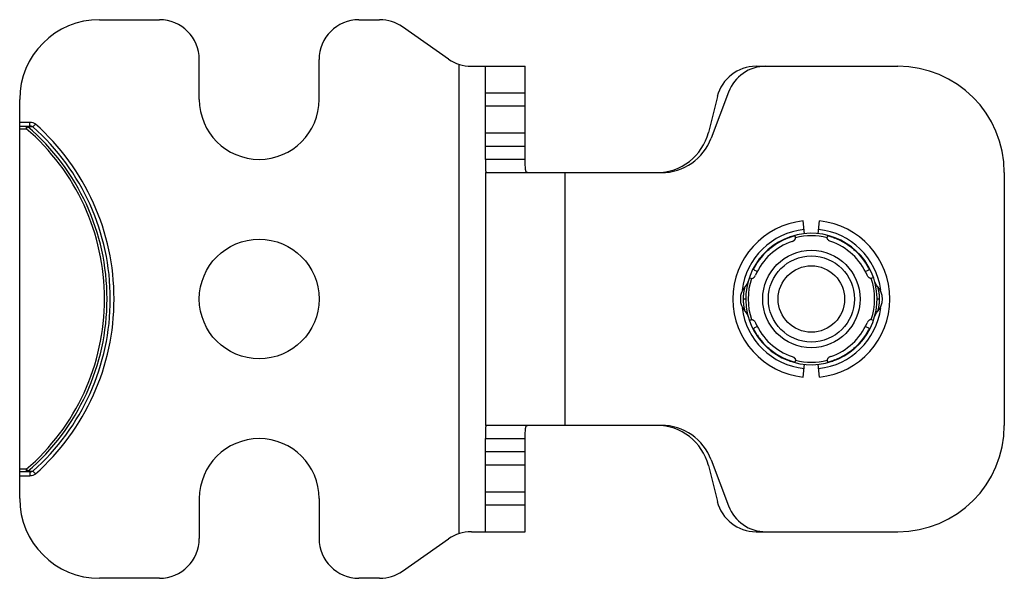
# Model space of a CAD drawing. Units: millimetres. Extents: x 10.3 to 84.3, y 43.8 to 85.8.
import ezdxf

# ---------------------------------------------------------------- set-up
doc = ezdxf.new("R2010")
doc.units = ezdxf.units.MM
doc.header["$LTSCALE"] = 8.493461
doc.layers.get('0').update_dxf_attribs({"linetype": 'CONTINUOUS'})

msp = doc.modelspace()

# ---------------------------------------------------------------- linework, layer by layer
at = {"color": 7, "linetype": 'CONTINUOUS'}
for p, q in [((16.261, 85.75), (20.761, 85.75)), ((35.761, 85.75), (37.315, 85.75)), ((42.486, 82.792), (39.036, 85.208)), ((23.761, 79.75), (23.761, 82.75)), ((32.761, 79.75), (32.761, 82.75)), ((43.261, 82.403), (43.261, 47.097)), ((44.207, 82.25), (48.261, 82.25)), ((45.261, 75.25), (45.261, 82.25)), ((48.261, 75.25), (48.261, 82.25)), ((65.603, 82.25), (76.261, 82.25)), ((45.261, 80.25), (48.261, 80.25)), ((62.693, 79.978), (62.018, 77.28)), ((63.531, 80.303), (62.234, 76.846)), ((10.261, 77.76), (10.261, 79.75)), ((48.261, 79.25), (45.261, 79.25)), ((10.261, 78.05), (11.035, 78.05)), ((10.261, 49.75), (10.261, 77.75)), ((10.261, 77.75), (11.035, 77.75)), ((10.758, 77.75), (10.758, 77.55)), ((11.035, 77.75), (11.035, 78.05)), ((11.254, 77.691), (11.441, 77.901)), ((10.261, 77.55), (10.758, 77.55)), ((10.758, 77.55), (10.88, 77.693)), ((11.254, 77.691), (10.88, 77.693)), ((45.261, 77.25), (48.261, 77.25)), ((45.261, 76.25), (48.261, 76.25)), ((48.261, 75.25), (45.261, 75.25)), ((45.261, 74.25), (45.261, 55.25)), ((45.345, 74.25), (58.489, 74.25)), ((51.261, 55.25), (51.261, 74.25)), ((84.261, 74.25), (84.261, 55.25)), ((69.248, 69.661), (69.148, 70.618)), ((70.274, 69.661), (70.374, 70.618)), ((68.201, 69.434), (68.202, 69.435)), ((68.569, 69.397), (68.534, 69.533)), ((70.988, 69.533), (70.953, 69.397)), ((71.321, 69.434), (71.32, 69.435)), ((66.377, 68.345), (66.377, 68.346)), ((73.145, 68.345), (73.145, 68.346)), ((73.767, 67.495), (73.84, 67.531)), ((65.488, 66.909), (65.737, 66.818)), ((73.807, 66.826), (74.034, 66.909)), ((65.097, 66.37), (65.205, 66.316)), ((74.425, 66.37), (74.317, 66.316)), ((64.823, 64.75), (64.657, 64.75)), ((74.865, 64.75), (74.698, 64.75)), ((65.097, 63.13), (65.205, 63.184)), ((74.425, 63.13), (74.317, 63.184)), ((65.715, 62.674), (65.488, 62.591)), ((74.034, 62.591), (73.785, 62.682)), ((65.754, 62.005), (65.681, 61.969)), ((66.377, 61.155), (66.377, 61.154)), ((73.145, 61.155), (73.145, 61.154)), ((68.201, 60.066), (68.202, 60.065)), ((68.534, 59.967), (68.569, 60.103)), ((70.953, 60.103), (70.988, 59.967)), ((71.321, 60.066), (71.32, 60.065)), ((69.148, 58.882), (69.248, 59.839)), ((70.374, 58.882), (70.274, 59.839)), ((58.489, 55.25), (45.345, 55.25)), ((45.261, 54.25), (48.261, 54.25)), ((45.261, 47.25), (45.261, 54.25)), ((48.261, 47.25), (48.261, 54.25)), ((48.261, 53.25), (45.261, 53.25)), ((62.234, 52.654), (63.531, 49.197)), ((10.758, 51.95), (10.261, 51.95)), ((10.758, 51.95), (10.758, 51.75)), ((10.758, 51.95), (10.88, 51.807)), ((10.88, 51.807), (11.254, 51.809)), ((11.254, 51.809), (11.441, 51.599)), ((48.261, 52.25), (45.261, 52.25)), ((62.018, 52.22), (62.693, 49.522)), ((11.035, 51.75), (10.261, 51.75)), ((10.261, 51.45), (11.035, 51.45)), ((11.035, 51.75), (11.035, 51.45)), ((23.761, 49.75), (23.761, 46.75)), ((32.761, 49.75), (32.761, 46.75)), ((45.261, 50.25), (48.261, 50.25)), ((48.261, 49.25), (45.261, 49.25)), ((39.036, 44.292), (42.486, 46.708)), ((44.207, 47.25), (48.261, 47.25)), ((65.603, 47.25), (76.261, 47.25)), ((20.761, 43.75), (16.261, 43.75)), ((37.315, 43.75), (35.761, 43.75))]:
    msp.add_line(p, q, dxfattribs=at)
for points in [[(65.009, 66.092), (64.952, 65.938), (64.869, 65.795), (64.787, 65.691)], [(74.735, 65.691), (74.651, 65.796), (74.569, 65.939), (74.513, 66.092)], [(64.787, 63.809), (64.87, 63.704), (64.952, 63.561), (65.009, 63.408)], [(74.513, 63.408), (74.57, 63.562), (74.652, 63.705), (74.735, 63.809)]]:
    msp.add_lwpolyline(points, dxfattribs=at)
for centre, radius in [((28.261, 64.75), 4.5), ((69.761, 64.75), 3.659), ((69.761, 64.75), 3.234), ((69.761, 64.75), 2.5)]:
    msp.add_circle(centre, radius, dxfattribs=at)
for centre, radius, start, end in [((16.261, 79.75), 6, 90, 180), ((20.761, 82.75), 3, 0, 90), ((35.761, 82.75), 3, 90, 180), ((37.315, 82.75), 3, 55.00798, 90), ((44.207, 85.25), 3, 235.00798, 270), ((65.603, 79.25), 3, 90, 165.96376), ((66.34, 79.25), 3, 90, 159.44395), ((76.261, 74.25), 8, 0, 90), ((28.261, 79.75), 4.5, 180, 360), ((-0.229, 64.75), 17.583, 311.58483, 48.41518), ((-0.229, 64.75), 16.869, 310.64119, 49.3588), ((-0.229, 64.75), 17.057, 310.64121, 49.3588), ((-0.229, 64.75), 17.301, 311.58483, 48.41517), ((58.138, 78.25), 4, 270.00042, 345.96376), ((58.489, 78.25), 4, 270, 339.44395), ((69.761, 64.75), 5.9, 95.96392, 264.03608), ((69.761, 64.75), 5.9, 275.96392, 84.03608), ((69.761, 64.75), 5.25, 95.96392, 172.81617), ((69.761, 64.75), 4.937, 288.43136, 108.41002), ((69.761, 64.75), 5.25, 7.18912, 84.03608), ((69.761, 64.75), 4.938, 108.43104, 288.40977), ((69.761, 64.75), 4.9, 104.37505, 152.01332), ((69.761, 64.75), 4.558, 108.56238, 156.85791), ((68.298, 69.147), 0.304, 108.63053, 151.26469), ((69.761, 64.75), 4.754, 75.54112, 104.45888), ((69.761, 64.75), 4.9, 27.98668, 75.62495), ((69.761, 64.75), 4.558, 23.14197, 71.43785), ((71.224, 69.147), 0.303, 28.72414, 71.37203), ((66.585, 68.124), 0.304, 90.03642, 133.14354), ((72.937, 68.124), 0.303, 46.853, 89.97758), ((65.522, 67.002), 0.1, 152.01332, 250), ((74, 67.002), 0.1, 290, 27.98668), ((69.761, 64.75), 4.754, 160.96771, 199.03227), ((69.761, 64.75), 4.754, 340.96771, 19.0323), ((65.823, 64.75), 1.4, 137.74979, 222.25021), ((73.698, 64.75), 1.4, 317.74979, 42.25021), ((69.761, 64.75), 5.25, 187.18912, 264.03608), ((69.761, 64.75), 5.25, 275.96392, 352.81617), ((69.761, 64.75), 4.558, 203.14197, 251.43785), ((69.761, 64.75), 4.558, 288.56238, 336.85791), ((65.522, 62.498), 0.1, 110, 207.98668), ((69.761, 64.75), 4.9, 207.98668, 255.62495), ((69.761, 64.75), 4.9, 284.37505, 332.01332), ((74, 62.498), 0.1, 332.01332, 70), ((66.585, 61.376), 0.303, 226.85229, 269.97764), ((72.937, 61.376), 0.304, 270.0323, 313.13619), ((68.298, 60.353), 0.304, 208.73198, 251.3686), ((69.761, 64.75), 4.754, 255.54112, 284.45888), ((71.224, 60.353), 0.304, 288.63642, 331.26678), ((58.138, 51.25), 4, 14.03624, 89.99875), ((58.489, 51.25), 4, 20.55605, 90), ((76.261, 55.25), 8, 270, 360), ((28.261, 49.75), 4.5, 0, 180), ((16.261, 49.75), 6, 180, 270), ((65.603, 50.25), 3, 194.03624, 270), ((66.34, 50.25), 3, 200.55605, 270), ((20.761, 46.75), 3, 270, 360), ((35.761, 46.75), 3, 180, 270), ((44.207, 44.25), 3, 90, 124.99202), ((37.315, 46.75), 3, 270, 304.99202)]:
    msp.add_arc(centre, radius, start, end, dxfattribs=at)
for points, knots in [([(10.758, 77.75), (10.78, 77.75), (10.827, 77.739), (10.865, 77.71), (10.88, 77.693)], [0, 0, 0, 0, 0.49014, 1, 1, 1, 1]), ([(11.035, 78.05), (11.108, 78.05), (11.256, 78.025), (11.386, 77.95), (11.441, 77.901)], [0, 0, 0, 0, 0.500271, 1, 1, 1, 1]), ([(11.254, 77.691), (11.239, 77.701), (11.171, 77.736), (11.093, 77.75), (11.035, 77.75)], [0, 0, 0, 0, 0.240464, 1, 1, 1, 1]), ([(45.261, 75.25), (45.261, 75.185), (45.261, 75.057), (45.261, 74.871), (45.263, 74.7), (45.266, 74.57), (45.272, 74.478), (45.277, 74.42), (45.284, 74.37), (45.292, 74.328), (45.302, 74.295), (45.313, 74.27), (45.327, 74.254), (45.339, 74.25), (45.345, 74.25)], [0, 0, 0, 0, 0.190998, 0.374997, 0.544241, 0.692445, 0.756928, 0.814172, 0.863723, 0.905331, 0.938904, 0.964761, 0.984133, 1, 1, 1, 1]), ([(48.432, 74.25), (48.422, 74.25), (48.401, 74.253), (48.36, 74.273), (48.329, 74.314), (48.308, 74.365), (48.288, 74.437), (48.273, 74.546), (48.264, 74.696), (48.261, 74.868), (48.261, 75.055), (48.261, 75.184), (48.261, 75.25)], [0, 0, 0, 0, 0.029664, 0.058844, 0.125393, 0.167035, 0.215318, 0.332466, 0.474977, 0.63803, 0.815575, 1, 1, 1, 1]), ([(68.31, 69.071), (68.346, 69.083), (68.399, 69.108), (68.46, 69.151), (68.499, 69.187), (68.532, 69.226), (68.562, 69.28), (68.574, 69.325), (68.574, 69.354)], [0, 0, 0, 0, 0.281819, 0.417743, 0.548053, 0.671377, 0.78733, 1, 1, 1, 1]), ([(68.574, 69.354), (68.574, 69.358), (68.574, 69.372), (68.572, 69.386), (68.569, 69.397)], [0, 0, 0, 0, 0.262704, 1, 1, 1, 1]), ([(70.948, 69.354), (70.948, 69.358), (70.948, 69.372), (70.95, 69.386), (70.953, 69.397)], [0, 0, 0, 0, 0.26271, 1, 1, 1, 1]), ([(71.212, 69.071), (71.175, 69.083), (71.123, 69.108), (71.062, 69.151), (71.022, 69.187), (70.99, 69.226), (70.96, 69.28), (70.948, 69.325), (70.948, 69.354)], [0, 0, 0, 0, 0.281837, 0.417754, 0.548063, 0.671363, 0.787289, 1, 1, 1, 1]), ([(65.205, 66.316), (65.209, 66.314), (65.229, 66.305), (65.25, 66.302), (65.266, 66.3)], [0, 0, 0, 0, 0.23234, 1, 1, 1, 1]), ([(65.266, 66.3), (65.295, 66.298), (65.341, 66.306), (65.397, 66.332), (65.439, 66.361), (65.478, 66.398), (65.526, 66.456), (65.554, 66.506), (65.569, 66.541)], [0, 0, 0, 0, 0.212617, 0.328568, 0.452015, 0.582422, 0.718284, 1, 1, 1, 1]), ([(74.255, 66.3), (74.241, 66.299), (74.212, 66.301), (74.168, 66.312), (74.124, 66.332), (74.083, 66.361), (74.044, 66.398), (73.996, 66.456), (73.968, 66.506), (73.952, 66.541)], [0, 0, 0, 0, 0.104081, 0.213516, 0.329431, 0.452692, 0.582862, 0.718586, 1, 1, 1, 1]), ([(74.317, 66.316), (74.313, 66.314), (74.301, 66.309), (74.28, 66.303), (74.264, 66.301), (74.255, 66.3)], [0, 0, 0, 0, 0.231898, 0.601473, 1, 1, 1, 1]), ([(64.657, 64.75), (64.657, 64.808), (64.66, 64.923), (64.672, 65.091), (64.692, 65.248), (64.712, 65.37), (64.73, 65.458), (64.742, 65.516), (64.754, 65.566), (64.765, 65.609), (64.774, 65.643), (64.78, 65.666), (64.784, 65.679), (64.785, 65.685), (64.786, 65.689), (64.787, 65.691), (64.787, 65.691)], [0, 0, 0, 0, 0.182968, 0.361169, 0.529417, 0.681878, 0.750257, 0.81224, 0.866899, 0.913295, 0.950514, 0.977772, 0.98744, 0.994393, 0.998592, 1, 1, 1, 1]), ([(74.735, 65.691), (74.735, 65.691), (74.735, 65.689), (74.736, 65.685), (74.738, 65.679), (74.742, 65.666), (74.748, 65.643), (74.757, 65.609), (74.768, 65.566), (74.784, 65.495), (74.806, 65.39), (74.83, 65.248), (74.85, 65.091), (74.862, 64.923), (74.865, 64.808), (74.865, 64.75)], [0, 0, 0, 0, 0.001408, 0.005607, 0.01256, 0.022228, 0.049487, 0.086705, 0.133102, 0.187761, 0.318118, 0.470581, 0.638829, 0.817031, 1, 1, 1, 1]), ([(64.787, 63.809), (64.787, 63.809), (64.786, 63.811), (64.785, 63.815), (64.784, 63.821), (64.78, 63.834), (64.774, 63.857), (64.765, 63.891), (64.754, 63.934), (64.737, 64.005), (64.715, 64.11), (64.692, 64.252), (64.672, 64.409), (64.66, 64.577), (64.657, 64.692), (64.657, 64.75)], [0, 0, 0, 0, 0.001408, 0.005607, 0.01256, 0.022228, 0.049487, 0.086705, 0.133102, 0.187761, 0.318118, 0.470581, 0.638829, 0.817031, 1, 1, 1, 1]), ([(74.865, 64.75), (74.865, 64.692), (74.862, 64.577), (74.85, 64.409), (74.83, 64.252), (74.81, 64.13), (74.792, 64.042), (74.779, 63.984), (74.768, 63.934), (74.757, 63.891), (74.748, 63.857), (74.742, 63.834), (74.738, 63.821), (74.736, 63.815), (74.735, 63.811), (74.735, 63.809), (74.735, 63.809)], [0, 0, 0, 0, 0.182968, 0.361169, 0.529417, 0.681878, 0.750257, 0.81224, 0.866899, 0.913295, 0.950514, 0.977772, 0.98744, 0.994393, 0.998592, 1, 1, 1, 1]), ([(65.205, 63.184), (65.209, 63.186), (65.221, 63.191), (65.242, 63.197), (65.258, 63.199), (65.266, 63.2)], [0, 0, 0, 0, 0.2319, 0.601476, 1, 1, 1, 1]), ([(65.266, 63.2), (65.281, 63.201), (65.31, 63.199), (65.354, 63.188), (65.397, 63.168), (65.439, 63.139), (65.478, 63.102), (65.526, 63.044), (65.554, 62.994), (65.569, 62.959)], [0, 0, 0, 0, 0.104081, 0.213515, 0.32943, 0.45269, 0.58286, 0.718584, 1, 1, 1, 1]), ([(74.255, 63.2), (74.226, 63.202), (74.18, 63.194), (74.124, 63.168), (74.083, 63.139), (74.044, 63.102), (73.996, 63.044), (73.968, 62.994), (73.952, 62.959)], [0, 0, 0, 0, 0.212617, 0.328568, 0.452015, 0.582422, 0.718284, 1, 1, 1, 1]), ([(74.317, 63.184), (74.313, 63.186), (74.293, 63.195), (74.272, 63.198), (74.255, 63.2)], [0, 0, 0, 0, 0.23234, 1, 1, 1, 1]), ([(68.31, 60.429), (68.346, 60.417), (68.399, 60.392), (68.46, 60.349), (68.499, 60.313), (68.532, 60.274), (68.562, 60.22), (68.574, 60.175), (68.574, 60.146)], [0, 0, 0, 0, 0.281837, 0.417754, 0.548063, 0.671362, 0.787289, 1, 1, 1, 1]), ([(68.574, 60.146), (68.574, 60.142), (68.574, 60.128), (68.572, 60.114), (68.569, 60.103)], [0, 0, 0, 0, 0.262657, 1, 1, 1, 1]), ([(71.212, 60.429), (71.175, 60.417), (71.123, 60.392), (71.062, 60.349), (71.022, 60.313), (70.99, 60.274), (70.96, 60.22), (70.948, 60.175), (70.948, 60.146)], [0, 0, 0, 0, 0.281819, 0.417743, 0.548052, 0.671377, 0.78733, 1, 1, 1, 1]), ([(70.948, 60.146), (70.948, 60.142), (70.948, 60.128), (70.95, 60.114), (70.953, 60.103)], [0, 0, 0, 0, 0.262704, 1, 1, 1, 1]), ([(45.345, 55.25), (45.339, 55.25), (45.327, 55.246), (45.313, 55.23), (45.302, 55.205), (45.292, 55.172), (45.284, 55.13), (45.277, 55.08), (45.272, 55.022), (45.266, 54.93), (45.263, 54.8), (45.261, 54.629), (45.261, 54.443), (45.261, 54.315), (45.261, 54.25)], [0, 0, 0, 0, 0.015868, 0.035242, 0.061102, 0.094678, 0.136291, 0.185846, 0.243092, 0.307578, 0.455786, 0.625026, 0.809009, 1, 1, 1, 1]), ([(48.261, 54.25), (48.261, 54.316), (48.261, 54.445), (48.261, 54.632), (48.264, 54.804), (48.273, 54.954), (48.288, 55.064), (48.308, 55.135), (48.329, 55.186), (48.36, 55.227), (48.401, 55.247), (48.422, 55.25), (48.432, 55.25)], [0, 0, 0, 0, 0.184433, 0.361994, 0.525051, 0.667558, 0.784703, 0.832982, 0.874619, 0.94116, 0.970337, 1, 1, 1, 1]), ([(10.88, 51.807), (10.865, 51.79), (10.827, 51.761), (10.78, 51.75), (10.758, 51.75)], [0, 0, 0, 0, 0.509837, 1, 1, 1, 1]), ([(11.032, 51.75), (11.052, 51.75), (11.129, 51.754), (11.206, 51.778), (11.254, 51.809)], [0, 0, 0, 0, 0.259141, 1, 1, 1, 1]), ([(11.441, 51.599), (11.386, 51.55), (11.256, 51.475), (11.108, 51.45), (11.035, 51.45)], [0, 0, 0, 0, 0.499762, 1, 1, 1, 1])]:
    msp.add_open_spline(points, degree=3, knots=knots, dxfattribs=at)

doc.saveas('drawing.dxf')
